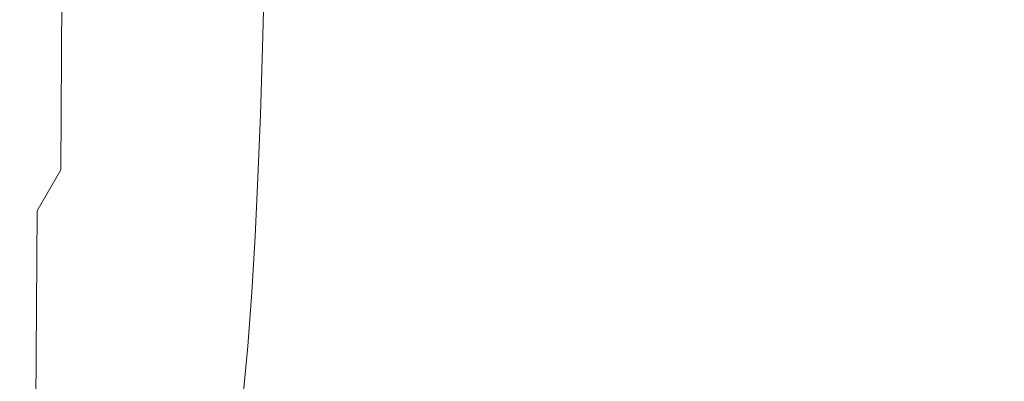
# Model space of a CAD drawing. Extents: x -185 to 185, y -555 to 0.
# Drawn here: x 26 to 62, y -286 to -273 of the extents above; entities that cross this region are included whole.
import ezdxf

# ---------------------------------------------------------------- set-up
doc = ezdxf.new("R2010")
doc.units = 0
doc.header["$LTSCALE"] = 500
doc.header["$MEASUREMENT"] = 0
doc.layers.add('CERAMIKA', color=254, linetype='Continuous')
doc.layers.add('DESKA', color=214, linetype='Continuous')

msp = doc.modelspace()

# ---------------------------------------------------------------- linework, layer by layer
at = {"layer": 'CERAMIKA', "lineweight": 0}
for points, invisible_edges in [([(33.578, -273.379, 0), (26.88, -259.258, 0), (26.634, -243.933, 0), (34.787, -263.51, 0)], 15), ([(28.366, -276.07, 0), (23.172, -269.64, 0), (20.1, -247.467, 0), (26.88, -259.258, 0)], 15), ([(64.528, -273.463, 0), (57.143, -265.518, 0), (54.808, -253.588, 0), (64.147, -264.82, 0)], 15), ([(49.763, -274.996, 0), (45.075, -276.571, 0), (37.803, -257.322, 0), (43.109, -256.54, 0)], 15), ([(55.246, -275.81, 0), (49.763, -274.996, 0), (43.109, -256.54, 0), (49.843, -259.745, 0)], 15), ([(41.886, -281.525, 0), (34.787, -263.51, 0), (37.803, -257.322, 0), (45.075, -276.571, 0)], 15), ([(33.691, -285.208, 0), (28.366, -276.07, 0), (26.88, -259.258, 0), (33.578, -273.379, 0)], 15), ([(60.818, -278.021, 0), (55.246, -275.81, 0), (49.843, -259.745, 0), (57.143, -265.518, 0)], 15), ([(30.2, -262.399, 145.604), (29.633, -263.883, 144.848), (29.551, -273.854, 145.447), (30.117, -272.314, 146.195)], 15), ([(39.892, -288.558, 0), (33.578, -273.379, 0), (34.787, -263.51, 0), (41.886, -281.525, 0)], 15), ([(29.633, -263.883, 144.848), (28.992, -265.399, 144.076), (28.912, -275.426, 144.683), (29.551, -273.854, 145.447)], 15), ([(28.992, -265.399, 144.076), (28.276, -266.92, 143.301), (28.198, -277.005, 143.916), (28.912, -275.426, 144.683)], 15), ([(32.02, -272.625, 150.517), (32.089, -265.095, 149.687), (31.915, -266, 149.263), (31.846, -273.557, 150.1)], 15), ([(65.013, -280.058, 0), (60.818, -278.021, 0), (57.143, -265.518, 0), (64.528, -273.463, 0)], 15), ([(31.846, -273.557, 150.1), (31.915, -266, 149.263), (31.686, -266.992, 148.781), (31.618, -274.578, 149.625)], 15), ([(32.333, -273.807, 153.032), (32.392, -272.12, 153.437), (32.439, -266.626, 152.398), (32.382, -268.26, 151.986)], 15), ([(28.276, -266.92, 143.301), (27.483, -268.424, 142.535), (27.407, -278.564, 143.159), (28.198, -277.005, 143.916)], 13), ([(31.327, -275.765, 149.072), (31.618, -274.578, 149.625), (31.686, -266.992, 148.781), (31.394, -268.146, 148.221)], 15), ([(32.515, -271.353, 155.65), (32.544, -267.516, 154.43), (32.459, -270.049, 153.897), (32.428, -273.948, 155.128)], 15), ([(26.278, -289.608, 0), (22.186, -288.689, 0), (18.609, -267.704, 0), (23.172, -269.64, 0)], 15), ([(57.726, -271.868, 210.766), (50.383, -267.698, 209.11), (50.352, -271.054, 209.109), (57.704, -275.521, 210.781)], 15), ([(30.97, -277.09, 148.455), (31.327, -275.765, 149.072), (31.394, -268.146, 148.221), (31.037, -269.435, 147.594)], 15), ([(32.271, -275.189, 152.664), (32.333, -273.807, 153.032), (32.382, -268.26, 151.986), (32.321, -269.6, 151.611)], 15), ([(44.615, -268.037, 207.339), (44.565, -271.118, 207.331), (50.311, -274.303, 209.109), (50.352, -271.054, 209.109)], 15), ([(66.277, -277.078, 212.518), (66.278, -272.857, 212.467), (57.737, -268.074, 210.74), (57.726, -271.868, 210.766)], 15), ([(26.611, -269.884, 141.791), (26.538, -280.079, 142.423), (27.407, -278.564, 143.159), (27.483, -268.424, 142.535)], 15), ([(32.599, -270.912, 157.626), (32.616, -268.376, 156.254), (32.515, -271.353, 155.65), (32.496, -273.936, 157.036)], 15), ([(32.703, -269.11, 159.793), (32.589, -272.462, 159.129), (32.584, -273.273, 160.731), (32.698, -269.903, 161.377)], 15), ([(32.774, -270.148, 191.553), (32.668, -273.497, 191.403), (32.711, -272.64, 193.418), (32.813, -269.351, 193.537)], 15), ([(33.714, -269.186, 199.544), (33.034, -270.254, 197.504), (32.945, -273.191, 197.464), (33.631, -272.073, 199.517)], 15), ([(40.232, -269.243, 205.47), (40.167, -272.137, 205.464), (44.506, -274.102, 207.328), (44.565, -271.118, 207.331)], 15), ([(30.688, -293.236, 0), (26.278, -289.608, 0), (23.172, -269.64, 0), (28.366, -276.07, 0)], 15), ([(30.545, -278.528, 147.786), (30.97, -277.09, 148.455), (31.037, -269.435, 147.594), (30.611, -270.833, 146.915)], 15), ([(32.196, -276.345, 152.313), (32.271, -275.189, 152.664), (32.321, -269.6, 151.611), (32.247, -270.723, 151.254)], 15), ([(25.67, -271.293, 141.073), (25.599, -281.541, 141.713), (26.538, -280.079, 142.423), (26.611, -269.884, 141.791)], 15), ([(32.359, -276.068, 154.678), (32.428, -273.948, 155.128), (32.459, -270.049, 153.897), (32.392, -272.12, 153.437)], 15), ([(32.698, -269.903, 161.377), (32.584, -273.273, 160.731), (32.582, -273.591, 162.398), (32.697, -270.212, 163.027)], 15), ([(32.697, -270.212, 163.027), (32.582, -273.591, 162.398), (32.582, -273.663, 164.099), (32.697, -270.28, 164.709)], 15), ([(32.697, -270.348, 166.391), (32.697, -270.28, 164.709), (32.582, -273.663, 164.099), (32.582, -273.735, 165.799)], 15), ([(32.697, -270.418, 168.076), (32.697, -270.348, 166.391), (32.582, -273.735, 165.799), (32.582, -273.809, 167.503)], 15), ([(32.697, -270.491, 169.768), (32.697, -270.418, 168.076), (32.582, -273.809, 167.503), (32.582, -273.886, 169.215)], 15), ([(32.697, -270.57, 171.469), (32.697, -270.491, 169.768), (32.582, -273.886, 169.215), (32.582, -273.97, 170.937)], 15), ([(32.745, -270.702, 189.597), (32.636, -274.093, 189.411), (32.668, -273.497, 191.403), (32.774, -270.148, 191.553)], 15), ([(33.034, -270.254, 197.504), (32.766, -271.482, 195.457), (32.673, -274.476, 195.4), (32.945, -273.191, 197.464)], 15), ([(30.052, -280.053, 147.076), (30.545, -278.528, 147.786), (30.611, -270.833, 146.915), (30.117, -272.314, 146.195)], 15), ([(32.196, -276.345, 152.313), (32.247, -270.723, 151.254), (32.15, -271.706, 150.895), (32.099, -277.355, 151.961)], 15), ([(32.697, -270.57, 171.469), (32.582, -273.97, 170.937), (32.582, -274.061, 172.674), (32.697, -270.656, 173.182)], 15), ([(32.697, -270.656, 173.182), (32.582, -274.061, 172.674), (32.582, -274.162, 174.429), (32.697, -270.751, 174.912)], 15), ([(32.697, -270.751, 174.912), (32.582, -274.162, 174.429), (32.582, -274.274, 176.206), (32.697, -270.857, 176.66)], 15), ([(32.697, -270.857, 176.66), (32.582, -274.274, 176.206), (32.582, -274.4, 178.009), (32.697, -270.976, 178.431)], 15), ([(32.724, -271.049, 187.669), (32.613, -274.468, 187.445), (32.636, -274.093, 189.411), (32.745, -270.702, 189.597)], 15), ([(32.599, -270.912, 157.626), (32.496, -273.936, 157.036), (32.485, -275.517, 158.554), (32.589, -272.462, 159.129)], 15), ([(32.697, -271.109, 180.226), (32.697, -270.976, 178.431), (32.582, -274.4, 178.009), (32.582, -274.54, 179.841)], 15), ([(32.698, -271.219, 182.047), (32.697, -271.109, 180.226), (32.582, -274.54, 179.841), (32.584, -274.657, 181.701)], 15), ([(32.702, -271.271, 183.895), (32.698, -271.219, 182.047), (32.584, -274.657, 181.701), (32.588, -274.71, 183.589)], 15), ([(32.71, -271.226, 185.769), (32.702, -271.271, 183.895), (32.588, -274.71, 183.589), (32.598, -274.661, 185.503)], 15), ([(32.71, -271.226, 185.769), (32.598, -274.661, 185.503), (32.613, -274.468, 187.445), (32.724, -271.049, 187.669)], 15), ([(44.565, -271.118, 207.331), (44.506, -274.102, 207.328), (50.259, -277.44, 209.109), (50.311, -274.303, 209.109)], 15), ([(57.704, -275.521, 210.781), (50.352, -271.054, 209.109), (50.311, -274.303, 209.109), (57.671, -279.03, 210.789)], 15), ([(32.496, -273.936, 157.036), (32.515, -271.353, 155.65), (32.428, -273.948, 155.128), (32.407, -276.573, 156.526)], 15), ([(32.766, -271.482, 195.457), (32.711, -272.64, 193.418), (32.614, -275.688, 193.34), (32.673, -274.476, 195.4)], 15), ([(34.929, -271.364, 201.544), (33.631, -272.073, 199.517), (33.548, -274.756, 199.504), (34.85, -274.054, 201.538)], 15), ([(34.929, -271.364, 201.544), (34.85, -274.054, 201.538), (36.965, -274.025, 203.529), (37.041, -271.305, 203.532)], 14), ([(37.041, -271.305, 203.532), (36.965, -274.025, 203.529), (40.094, -274.918, 205.464), (40.167, -272.137, 205.464)], 15), ([(32.099, -277.355, 151.961), (32.15, -271.706, 150.895), (32.02, -272.625, 150.517), (31.968, -278.297, 151.59)], 15), ([(66.277, -277.078, 212.518), (57.726, -271.868, 210.766), (57.704, -275.521, 210.781), (66.264, -281.109, 212.549)], 15), ([(30.052, -280.053, 147.076), (30.117, -272.314, 146.195), (29.551, -273.854, 145.447), (29.487, -281.637, 146.339)], 15), ([(32.298, -277.793, 154.281), (32.359, -276.068, 154.678), (32.392, -272.12, 153.437), (32.333, -273.807, 153.032)], 15), ([(33.631, -272.073, 199.517), (32.945, -273.191, 197.464), (32.861, -275.882, 197.441), (33.548, -274.756, 199.504)], 15), ([(40.167, -272.137, 205.464), (40.094, -274.918, 205.464), (44.437, -276.981, 207.328), (44.506, -274.102, 207.328)], 15), ([(31.968, -278.297, 151.59), (32.02, -272.625, 150.517), (31.846, -273.557, 150.1), (31.794, -279.249, 151.18)], 15), ([(32.589, -272.462, 159.129), (32.485, -275.517, 158.554), (32.479, -276.345, 160.172), (32.584, -273.273, 160.731)], 15), ([(32.668, -273.497, 191.403), (32.569, -276.585, 191.297), (32.614, -275.688, 193.34), (32.711, -272.64, 193.418)], 15), ([(32.584, -273.273, 160.731), (32.479, -276.345, 160.172), (32.477, -276.671, 161.856), (32.582, -273.591, 162.398)], 15), ([(32.945, -273.191, 197.464), (32.673, -274.476, 195.4), (32.587, -277.185, 195.364), (32.861, -275.882, 197.441)], 15), ([(38.788, -296.368, 0), (33.691, -285.208, 0), (33.578, -273.379, 0), (39.892, -288.558, 0)], 15), ([(31.794, -279.249, 151.18), (31.846, -273.557, 150.1), (31.618, -274.578, 149.625), (31.567, -280.293, 150.713)], 15), ([(32.582, -273.591, 162.398), (32.477, -276.671, 161.856), (32.477, -276.747, 163.574), (32.582, -273.663, 164.099)], 15), ([(32.582, -273.735, 165.799), (32.582, -273.663, 164.099), (32.477, -276.747, 163.574), (32.477, -276.823, 165.291)], 15), ([(32.582, -273.809, 167.503), (32.582, -273.735, 165.799), (32.477, -276.823, 165.291), (32.477, -276.901, 167.013)], 15), ([(32.636, -274.093, 189.411), (32.534, -277.208, 189.275), (32.569, -276.585, 191.297), (32.668, -273.497, 191.403)], 15), ([(29.487, -281.637, 146.339), (29.551, -273.854, 145.447), (28.912, -275.426, 144.683), (28.849, -283.254, 145.586)], 15), ([(32.235, -279.206, 153.921), (32.298, -277.793, 154.281), (32.333, -273.807, 153.032), (32.271, -275.189, 152.664)], 15), ([(32.337, -278.727, 156.087), (32.407, -276.573, 156.526), (32.428, -273.948, 155.128), (32.359, -276.068, 154.678)], 15), ([(32.496, -273.936, 157.036), (32.407, -276.573, 156.526), (32.395, -278.18, 158.058), (32.485, -275.517, 158.554)], 15), ([(32.582, -273.886, 169.215), (32.582, -273.809, 167.503), (32.477, -276.901, 167.013), (32.477, -276.983, 168.743)], 15), ([(32.582, -273.97, 170.937), (32.582, -273.886, 169.215), (32.477, -276.983, 168.743), (32.477, -277.07, 170.485)], 15), ([(32.582, -273.97, 170.937), (32.477, -277.07, 170.485), (32.477, -277.166, 172.243), (32.582, -274.061, 172.674)], 15), ([(32.582, -274.061, 172.674), (32.477, -277.166, 172.243), (32.477, -277.273, 174.022), (32.582, -274.162, 174.429)], 15), ([(32.613, -274.468, 187.445), (32.51, -277.599, 187.274), (32.534, -277.208, 189.275), (32.636, -274.093, 189.411)], 15), ([(34.77, -276.54, 201.532), (34.85, -274.054, 201.538), (33.548, -274.756, 199.504), (33.469, -277.185, 199.493)], 15), ([(34.77, -276.54, 201.532), (36.884, -276.584, 203.527), (36.965, -274.025, 203.529), (34.85, -274.054, 201.538)], 7), ([(36.884, -276.584, 203.527), (40.014, -277.568, 205.463), (40.094, -274.918, 205.464), (36.965, -274.025, 203.529)], 15), ([(44.506, -274.102, 207.328), (44.437, -276.981, 207.328), (50.195, -280.463, 209.109), (50.259, -277.44, 209.109)], 15), ([(32.582, -274.162, 174.429), (32.477, -277.273, 174.022), (32.477, -277.391, 175.826), (32.582, -274.274, 176.206)], 15), ([(32.582, -274.274, 176.206), (32.477, -277.391, 175.826), (32.477, -277.523, 177.658), (32.582, -274.4, 178.009)], 15), ([(32.582, -274.54, 179.841), (32.582, -274.4, 178.009), (32.477, -277.523, 177.658), (32.477, -277.672, 179.523)], 15), ([(32.598, -274.661, 185.503), (32.493, -277.8, 185.296), (32.51, -277.599, 187.274), (32.613, -274.468, 187.445)], 15), ([(32.673, -274.476, 195.4), (32.614, -275.688, 193.34), (32.527, -278.415, 193.286), (32.587, -277.185, 195.364)], 15), ([(57.671, -279.03, 210.789), (50.311, -274.303, 209.109), (50.259, -277.44, 209.109), (57.625, -282.394, 210.792)], 15), ([(31.276, -281.505, 150.171), (31.567, -280.293, 150.713), (31.618, -274.578, 149.625), (31.327, -275.765, 149.072)], 15), ([(32.584, -274.657, 181.701), (32.582, -274.54, 179.841), (32.477, -277.672, 179.523), (32.479, -277.795, 181.419)], 15), ([(32.588, -274.71, 183.589), (32.584, -274.657, 181.701), (32.479, -277.795, 181.419), (32.484, -277.851, 183.344)], 15), ([(32.598, -274.661, 185.503), (32.588, -274.71, 183.589), (32.484, -277.851, 183.344), (32.493, -277.8, 185.296)], 15), ([(33.469, -277.185, 199.493), (33.548, -274.756, 199.504), (32.861, -275.882, 197.441), (32.783, -278.269, 197.422)], 15), ([(32.16, -280.387, 153.577), (32.235, -279.206, 153.921), (32.271, -275.189, 152.664), (32.196, -276.345, 152.313)], 15), ([(40.014, -277.568, 205.463), (44.359, -279.746, 207.328), (44.437, -276.981, 207.328), (40.094, -274.918, 205.464)], 15), ([(49.763, -274.996, 0), (56.106, -291.786, 0), (51.69, -294.028, 0), (45.075, -276.571, 0)], 15), ([(55.246, -275.81, 0), (60.96, -290.789, 0), (56.106, -291.786, 0), (49.763, -274.996, 0)], 15), ([(28.849, -283.254, 145.586), (28.912, -275.426, 144.683), (28.198, -277.005, 143.916), (28.137, -284.878, 144.83)], 15), ([(32.485, -275.517, 158.554), (32.395, -278.18, 158.058), (32.388, -279.023, 159.69), (32.479, -276.345, 160.172)], 15), ([(66.264, -281.109, 212.549), (57.704, -275.521, 210.781), (57.671, -279.03, 210.789), (66.237, -284.948, 212.564)], 15), ([(30.92, -282.859, 149.565), (31.276, -281.505, 150.171), (31.327, -275.765, 149.072), (30.97, -277.09, 148.455)], 15), ([(32.569, -276.585, 191.297), (32.48, -279.324, 191.22), (32.527, -278.415, 193.286), (32.614, -275.688, 193.34)], 15), ([(32.783, -278.269, 197.422), (32.861, -275.882, 197.441), (32.587, -277.185, 195.364), (32.511, -279.538, 195.333)], 15), ([(60.818, -278.021, 0), (65.722, -290.295, 0), (60.96, -290.789, 0), (55.246, -275.81, 0)], 15), ([(35.008, -298.262, 0), (30.688, -293.236, 0), (28.366, -276.07, 0), (33.691, -285.208, 0)], 15), ([(32.275, -280.479, 155.7), (32.337, -278.727, 156.087), (32.359, -276.068, 154.678), (32.298, -277.793, 154.281)], 15), ([(32.16, -280.387, 153.577), (32.196, -276.345, 152.313), (32.099, -277.355, 151.961), (32.062, -281.416, 153.233)], 15), ([(32.337, -278.727, 156.087), (32.323, -280.355, 157.631), (32.395, -278.18, 158.058), (32.407, -276.573, 156.526)], 15), ([(32.479, -276.345, 160.172), (32.388, -279.023, 159.69), (32.386, -279.357, 161.39), (32.477, -276.671, 161.856)], 15), ([(32.477, -276.671, 161.856), (32.386, -279.357, 161.39), (32.386, -279.436, 163.122), (32.477, -276.747, 163.574)], 15), ([(32.534, -277.208, 189.275), (32.445, -279.954, 189.17), (32.48, -279.324, 191.22), (32.569, -276.585, 191.297)], 15), ([(34.682, -278.853, 201.527), (34.77, -276.54, 201.532), (33.469, -277.185, 199.493), (33.386, -279.402, 199.483)], 15), ([(34.682, -278.853, 201.527), (36.794, -279.005, 203.525), (36.884, -276.584, 203.527), (34.77, -276.54, 201.532)], 7), ([(36.794, -279.005, 203.525), (39.922, -280.109, 205.463), (40.014, -277.568, 205.463), (36.884, -276.584, 203.527)], 15), ([(41.886, -281.525, 0), (45.075, -276.571, 0), (51.69, -294.028, 0), (48.241, -298.259, 0)], 15), ([(28.137, -284.878, 144.83), (28.198, -277.005, 143.916), (27.407, -278.564, 143.159), (27.348, -286.482, 144.084)], 15), ([(32.477, -276.823, 165.291), (32.477, -276.747, 163.574), (32.386, -279.436, 163.122), (32.386, -279.515, 164.855)], 15), ([(32.477, -276.901, 167.013), (32.477, -276.823, 165.291), (32.386, -279.515, 164.855), (32.386, -279.597, 166.592)], 15), ([(32.477, -276.983, 168.743), (32.477, -276.901, 167.013), (32.386, -279.597, 166.592), (32.386, -279.682, 168.339)], 15), ([(32.477, -277.07, 170.485), (32.477, -276.983, 168.743), (32.386, -279.682, 168.339), (32.386, -279.774, 170.098)], 15), ([(44.359, -279.746, 207.328), (50.12, -283.367, 209.109), (50.195, -280.463, 209.109), (44.437, -276.981, 207.328)], 15), ([(30.496, -284.328, 148.908), (30.92, -282.859, 149.565), (30.97, -277.09, 148.455), (30.545, -278.528, 147.786)], 15), ([(32.062, -281.416, 153.233), (32.099, -277.355, 151.961), (31.968, -278.297, 151.59), (31.931, -282.374, 152.87)], 15), ([(32.477, -277.07, 170.485), (32.386, -279.774, 170.098), (32.386, -279.875, 171.876), (32.477, -277.166, 172.243)], 15), ([(32.477, -277.166, 172.243), (32.386, -279.875, 171.876), (32.386, -279.986, 173.676), (32.477, -277.273, 174.022)], 15), ([(32.477, -277.273, 174.022), (32.386, -279.986, 173.676), (32.386, -280.109, 175.504), (32.477, -277.391, 175.826)], 15), ([(32.477, -277.391, 175.826), (32.386, -280.109, 175.504), (32.386, -280.248, 177.362), (32.477, -277.523, 177.658)], 15), ([(32.51, -277.599, 187.274), (32.42, -280.348, 187.139), (32.445, -279.954, 189.17), (32.534, -277.208, 189.275)], 15), ([(32.511, -279.538, 195.333), (32.587, -277.185, 195.364), (32.527, -278.415, 193.286), (32.452, -280.742, 193.239)], 15), ([(33.386, -279.402, 199.483), (33.469, -277.185, 199.493), (32.783, -278.269, 197.422), (32.704, -280.399, 197.405)], 15), ([(32.477, -277.672, 179.523), (32.477, -277.523, 177.658), (32.386, -280.248, 177.362), (32.386, -280.403, 179.257)], 15), ([(32.479, -277.795, 181.419), (32.477, -277.672, 179.523), (32.386, -280.403, 179.257), (32.388, -280.533, 181.185)], 15), ([(32.493, -277.8, 185.296), (32.403, -280.548, 185.129), (32.42, -280.348, 187.139), (32.51, -277.599, 187.274)], 15), ([(39.922, -280.109, 205.463), (44.266, -282.415, 207.328), (44.359, -279.746, 207.328), (40.014, -277.568, 205.463)], 15), ([(57.625, -282.394, 210.792), (50.259, -277.44, 209.109), (50.195, -280.463, 209.109), (57.567, -285.612, 210.792)], 15), ([(32.211, -281.914, 155.348), (32.275, -280.479, 155.7), (32.298, -277.793, 154.281), (32.235, -279.206, 153.921)], 15), ([(32.484, -277.851, 183.344), (32.479, -277.795, 181.419), (32.388, -280.533, 181.185), (32.393, -280.595, 183.143)], 15), ([(32.493, -277.8, 185.296), (32.484, -277.851, 183.344), (32.393, -280.595, 183.143), (32.403, -280.548, 185.129)], 15), ([(65.013, -280.058, 0), (69.528, -288.395, 0), (65.722, -290.295, 0), (60.818, -278.021, 0)], 15), ([(31.931, -282.374, 152.87), (31.968, -278.297, 151.59), (31.794, -279.249, 151.18), (31.757, -283.343, 152.469)], 15), ([(32.323, -280.355, 157.631), (32.317, -281.21, 159.275), (32.388, -279.023, 159.69), (32.395, -278.18, 158.058)], 15), ([(32.406, -281.629, 191.153), (32.452, -280.742, 193.239), (32.527, -278.415, 193.286), (32.48, -279.324, 191.22)], 15), ([(32.704, -280.399, 197.405), (32.783, -278.269, 197.422), (32.511, -279.538, 195.333), (32.436, -281.595, 195.306)], 15), ([(26.481, -288.039, 143.358), (27.348, -286.482, 144.084), (27.407, -278.564, 143.159), (26.538, -280.079, 142.423)], 11), ([(30.003, -285.886, 148.211), (30.496, -284.328, 148.908), (30.545, -278.528, 147.786), (30.052, -280.053, 147.076)], 15), ([(32.275, -280.479, 155.7), (32.261, -282.125, 157.254), (32.323, -280.355, 157.631), (32.337, -278.727, 156.087)], 15), ([(34.581, -281.026, 201.523), (34.682, -278.853, 201.527), (33.386, -279.402, 199.483), (33.291, -281.445, 199.474)], 15), ([(34.581, -281.026, 201.523), (36.687, -281.314, 203.523), (36.794, -279.005, 203.525), (34.682, -278.853, 201.527)], 7), ([(32.135, -283.111, 155.013), (32.211, -281.914, 155.348), (32.235, -279.206, 153.921), (32.16, -280.387, 153.577)], 15), ([(32.317, -281.21, 159.275), (32.315, -281.55, 160.988), (32.386, -279.357, 161.39), (32.388, -279.023, 159.69)], 15), ([(36.687, -281.314, 203.523), (39.809, -282.56, 205.462), (39.922, -280.109, 205.463), (36.794, -279.005, 203.525)], 15), ([(66.237, -284.948, 212.564), (57.671, -279.03, 210.789), (57.625, -282.394, 210.792), (66.198, -288.595, 212.569)], 15), ([(31.757, -283.343, 152.469), (31.794, -279.249, 151.18), (31.567, -280.293, 150.713), (31.53, -284.403, 152.012)], 15), ([(32.315, -281.55, 160.988), (32.315, -281.633, 162.733), (32.386, -279.436, 163.122), (32.386, -279.357, 161.39)], 15), ([(32.315, -281.715, 164.479), (32.386, -279.515, 164.855), (32.386, -279.436, 163.122), (32.315, -281.633, 162.733)], 15), ([(32.315, -281.799, 166.23), (32.386, -279.597, 166.592), (32.386, -279.515, 164.855), (32.315, -281.715, 164.479)], 15), ([(32.372, -282.241, 189.08), (32.406, -281.629, 191.153), (32.48, -279.324, 191.22), (32.445, -279.954, 189.17)], 15), ([(32.436, -281.595, 195.306), (32.511, -279.538, 195.333), (32.452, -280.742, 193.239), (32.38, -282.736, 193.198)], 15), ([(33.291, -281.445, 199.474), (33.386, -279.402, 199.483), (32.704, -280.399, 197.405), (32.615, -282.323, 197.389)], 15), ([(32.315, -281.888, 167.99), (32.386, -279.682, 168.339), (32.386, -279.597, 166.592), (32.315, -281.799, 166.23)], 15), ([(32.315, -281.984, 169.765), (32.386, -279.774, 170.098), (32.386, -279.682, 168.339), (32.315, -281.888, 167.99)], 15), ([(32.315, -281.984, 169.765), (32.315, -282.088, 171.56), (32.386, -279.875, 171.876), (32.386, -279.774, 170.098)], 15), ([(32.315, -282.088, 171.56), (32.315, -282.203, 173.378), (32.386, -279.986, 173.676), (32.386, -279.875, 171.876)], 15), ([(44.266, -282.415, 207.328), (50.028, -286.177, 209.109), (50.12, -283.367, 209.109), (44.359, -279.746, 207.328)], 15), ([(25.544, -289.543, 142.658), (26.481, -288.039, 143.358), (26.538, -280.079, 142.423), (25.599, -281.541, 141.713)], 13), ([(30.003, -285.886, 148.211), (30.052, -280.053, 147.076), (29.487, -281.637, 146.339), (29.439, -287.504, 147.487)], 15), ([(31.24, -285.634, 151.481), (31.53, -284.403, 152.012), (31.567, -280.293, 150.713), (31.276, -281.505, 150.171)], 15), ([(32.315, -282.203, 173.378), (32.315, -282.331, 175.226), (32.386, -280.109, 175.504), (32.386, -279.986, 173.676)], 15), ([(32.315, -282.331, 175.226), (32.315, -282.475, 177.108), (32.386, -280.248, 177.362), (32.386, -280.109, 175.504)], 15), ([(32.315, -282.636, 179.028), (32.386, -280.403, 179.257), (32.386, -280.248, 177.362), (32.315, -282.475, 177.108)], 15), ([(32.347, -282.62, 187.023), (32.372, -282.241, 189.08), (32.445, -279.954, 189.17), (32.42, -280.348, 187.139)], 15), ([(39.809, -282.56, 205.462), (44.15, -285.011, 207.328), (44.266, -282.415, 207.328), (39.922, -280.109, 205.463)], 15), ([(32.135, -283.111, 155.013), (32.16, -280.387, 153.577), (32.062, -281.416, 153.233), (32.037, -284.154, 154.677)], 15), ([(32.211, -281.914, 155.348), (32.197, -283.573, 156.912), (32.261, -282.125, 157.254), (32.275, -280.479, 155.7)], 15), ([(32.261, -282.125, 157.254), (32.254, -282.99, 158.91), (32.317, -281.21, 159.275), (32.323, -280.355, 157.631)], 15), ([(32.316, -282.773, 180.984), (32.388, -280.533, 181.185), (32.386, -280.403, 179.257), (32.315, -282.636, 179.028)], 15), ([(32.321, -282.844, 182.971), (32.393, -280.595, 183.143), (32.388, -280.533, 181.185), (32.316, -282.773, 180.984)], 15), ([(32.331, -282.806, 184.985), (32.403, -280.548, 185.129), (32.393, -280.595, 183.143), (32.321, -282.844, 182.971)], 15), ([(32.331, -282.806, 184.985), (32.347, -282.62, 187.023), (32.42, -280.348, 187.139), (32.403, -280.548, 185.129)], 15), ([(32.615, -282.323, 197.389), (32.704, -280.399, 197.405), (32.436, -281.595, 195.306), (32.353, -283.413, 195.281)], 15), ([(57.497, -288.684, 210.792), (57.567, -285.612, 210.792), (50.195, -280.463, 209.109), (50.12, -283.367, 209.109)], 15), ([(32.337, -283.574, 191.095), (32.38, -282.736, 193.198), (32.452, -280.742, 193.239), (32.406, -281.629, 191.153)], 15), ([(34.458, -283.089, 201.519), (34.581, -281.026, 201.523), (33.291, -281.445, 199.474), (33.176, -283.355, 199.466)], 15), ([(34.458, -283.089, 201.519), (36.556, -283.537, 203.521), (36.687, -281.314, 203.523), (34.581, -281.026, 201.523)], 7), ([(32.254, -282.99, 158.91), (32.252, -283.335, 160.634), (32.315, -281.55, 160.988), (32.317, -281.21, 159.275)], 15), ([(36.556, -283.537, 203.521), (39.672, -284.943, 205.462), (39.809, -282.56, 205.462), (36.687, -281.314, 203.523)], 15), ([(29.439, -287.504, 147.487), (29.487, -281.637, 146.339), (28.849, -283.254, 145.586), (28.803, -289.156, 146.748)], 15), ([(30.884, -287.01, 150.888), (31.24, -285.634, 151.481), (31.276, -281.505, 150.171), (30.92, -282.859, 149.565)], 15), ([(32.037, -284.154, 154.677), (32.062, -281.416, 153.233), (31.931, -282.374, 152.87), (31.907, -285.124, 154.323)], 15), ([(32.252, -283.335, 160.634), (32.252, -283.42, 162.391), (32.315, -281.633, 162.733), (32.315, -281.55, 160.988)], 15), ([(32.252, -283.505, 164.148), (32.315, -281.715, 164.479), (32.315, -281.633, 162.733), (32.252, -283.42, 162.391)], 15), ([(32.252, -283.592, 165.911), (32.315, -281.799, 166.23), (32.315, -281.715, 164.479), (32.252, -283.505, 164.148)], 15), ([(32.353, -283.413, 195.281), (32.436, -281.595, 195.306), (32.38, -282.736, 193.198), (32.303, -284.465, 193.161)], 15), ([(32.305, -284.146, 189.001), (32.337, -283.574, 191.095), (32.406, -281.629, 191.153), (32.372, -282.241, 189.08)], 15), ([(33.176, -283.355, 199.466), (33.291, -281.445, 199.474), (32.615, -282.323, 197.389), (32.509, -284.091, 197.375)], 15), ([(39.892, -288.558, 0), (41.886, -281.525, 0), (48.241, -298.259, 0), (45.522, -303.524, 0)], 15), ([(32.135, -283.111, 155.013), (32.121, -284.781, 156.586), (32.197, -283.573, 156.912), (32.211, -281.914, 155.348)], 15), ([(32.197, -283.573, 156.912), (32.19, -284.446, 158.578), (32.254, -282.99, 158.91), (32.261, -282.125, 157.254)], 15), ([(32.252, -283.684, 167.684), (32.315, -281.888, 167.99), (32.315, -281.799, 166.23), (32.252, -283.592, 165.911)], 15), ([(32.252, -283.782, 169.472), (32.315, -281.984, 169.765), (32.315, -281.888, 167.99), (32.252, -283.684, 167.684)], 15), ([(32.252, -283.782, 169.472), (32.252, -283.89, 171.281), (32.315, -282.088, 171.56), (32.315, -281.984, 169.765)], 15), ([(32.252, -283.89, 171.281), (32.252, -284.009, 173.116), (32.315, -282.203, 173.378), (32.315, -282.088, 171.56)], 15), ([(31.907, -285.124, 154.323), (31.931, -282.374, 152.87), (31.757, -283.343, 152.469), (31.733, -286.104, 153.931)], 15), ([(32.252, -284.009, 173.116), (32.252, -284.141, 174.982), (32.315, -282.331, 175.226), (32.315, -282.203, 173.378)], 15), ([(32.252, -284.141, 174.982), (32.252, -284.289, 176.884), (32.315, -282.475, 177.108), (32.315, -282.331, 175.226)], 15), ([(32.252, -284.456, 178.827), (32.315, -282.636, 179.028), (32.315, -282.475, 177.108), (32.252, -284.289, 176.884)], 15), ([(32.509, -284.091, 197.375), (32.615, -282.323, 197.389), (32.353, -283.413, 195.281), (32.255, -285.053, 195.257)], 15), ([(32.282, -284.495, 186.92), (32.305, -284.146, 189.001), (32.372, -282.241, 189.08), (32.347, -282.62, 187.023)], 15), ([(44.15, -285.011, 207.328), (49.911, -288.915, 209.109), (50.028, -286.177, 209.109), (44.266, -282.415, 207.328)], 15), ([(66.198, -288.595, 212.569), (57.625, -282.394, 210.792), (57.567, -285.612, 210.792), (66.147, -292.05, 212.569)], 15), ([(32.253, -284.6, 180.807), (32.316, -282.773, 180.984), (32.315, -282.636, 179.028), (32.252, -284.456, 178.827)], 15), ([(32.258, -284.681, 182.819), (32.321, -282.844, 182.971), (32.316, -282.773, 180.984), (32.253, -284.6, 180.807)], 15), ([(32.267, -284.66, 184.858), (32.331, -282.806, 184.985), (32.321, -282.844, 182.971), (32.258, -284.681, 182.819)], 15), ([(32.265, -285.231, 191.042), (32.303, -284.465, 193.161), (32.38, -282.736, 193.198), (32.337, -283.574, 191.095)], 15), ([(32.267, -284.66, 184.858), (32.282, -284.495, 186.92), (32.347, -282.62, 187.023), (32.331, -282.806, 184.985)], 15), ([(39.672, -284.943, 205.462), (44.007, -287.552, 207.328), (44.15, -285.011, 207.328), (39.809, -282.56, 205.462)], 15), ([(30.461, -288.503, 150.245), (30.884, -287.01, 150.888), (30.92, -282.859, 149.565), (30.496, -284.328, 148.908)], 15), ([(32.135, -283.111, 155.013), (32.037, -284.154, 154.677), (32.023, -285.834, 156.259), (32.121, -284.781, 156.586)], 15), ([(32.19, -284.446, 158.578), (32.187, -284.795, 160.311), (32.252, -283.335, 160.634), (32.254, -282.99, 158.91)], 15), ([(34.458, -283.089, 201.519), (33.176, -283.355, 199.466), (33.036, -285.174, 199.457), (34.307, -285.075, 201.514)], 15), ([(34.458, -283.089, 201.519), (34.307, -285.075, 201.514), (36.396, -285.697, 203.52), (36.556, -283.537, 203.521)], 14), ([(28.803, -289.156, 146.748), (28.849, -283.254, 145.586), (28.137, -284.878, 144.83), (28.091, -290.815, 146.005)], 15), ([(31.733, -286.104, 153.931), (31.757, -283.343, 152.469), (31.53, -284.403, 152.012), (31.506, -287.176, 153.486)], 15), ([(32.121, -284.781, 156.586), (32.114, -285.661, 158.261), (32.19, -284.446, 158.578), (32.197, -283.573, 156.912)], 15), ([(32.187, -284.795, 160.311), (32.187, -284.883, 162.079), (32.252, -283.42, 162.391), (32.252, -283.335, 160.634)], 15), ([(32.187, -284.97, 163.847), (32.252, -283.505, 164.148), (32.252, -283.42, 162.391), (32.187, -284.883, 162.079)], 15), ([(32.187, -285.06, 165.621), (32.252, -283.592, 165.911), (32.252, -283.505, 164.148), (32.187, -284.97, 163.847)], 15), ([(32.255, -285.053, 195.257), (32.353, -283.413, 195.281), (32.303, -284.465, 193.161), (32.212, -285.995, 193.125)], 15), ([(32.236, -285.748, 188.929), (32.265, -285.231, 191.042), (32.337, -283.574, 191.095), (32.305, -284.146, 189.001)], 15), ([(33.176, -283.355, 199.466), (32.509, -284.091, 197.375), (32.378, -285.752, 197.36), (33.036, -285.174, 199.457)], 15), ([(36.556, -283.537, 203.521), (36.396, -285.697, 203.52), (39.502, -287.278, 205.461), (39.672, -284.943, 205.462)], 15), ([(57.408, -291.643, 210.792), (57.497, -288.684, 210.792), (50.12, -283.367, 209.109), (50.028, -286.177, 209.109)], 15), ([(32.187, -285.154, 167.405), (32.252, -283.684, 167.684), (32.252, -283.592, 165.911), (32.187, -285.06, 165.621)], 15), ([(32.187, -285.255, 169.205), (32.252, -283.782, 169.472), (32.252, -283.684, 167.684), (32.187, -285.154, 167.405)], 15), ([(32.187, -285.255, 169.205), (32.187, -285.366, 171.028), (32.252, -283.89, 171.281), (32.252, -283.782, 169.472)], 15), ([(32.187, -285.366, 171.028), (32.187, -285.488, 172.877), (32.252, -284.009, 173.116), (32.252, -283.89, 171.281)], 15), ([(32.037, -284.154, 154.677), (31.907, -285.124, 154.323), (31.892, -286.812, 155.914), (32.023, -285.834, 156.259)], 15), ([(32.509, -284.091, 197.375), (32.255, -285.053, 195.257), (32.132, -286.572, 195.233), (32.378, -285.752, 197.36)], 15), ([(32.187, -285.488, 172.877), (32.187, -285.624, 174.759), (32.252, -284.141, 174.982), (32.252, -284.009, 173.116)], 15), ([(32.187, -285.624, 174.759), (32.187, -285.777, 176.68), (32.252, -284.289, 176.884), (32.252, -284.141, 174.982)], 15), ([(32.187, -285.948, 178.643), (32.252, -284.456, 178.827), (32.252, -284.289, 176.884), (32.187, -285.777, 176.68)], 15), ([(32.215, -286.056, 186.827), (32.236, -285.748, 188.929), (32.305, -284.146, 189.001), (32.282, -284.495, 186.92)], 15), ([(29.968, -290.085, 149.563), (30.461, -288.503, 150.245), (30.496, -284.328, 148.908), (30.003, -285.886, 148.211)], 15), ([(31.216, -288.422, 152.968), (31.506, -287.176, 153.486), (31.53, -284.403, 152.012), (31.24, -285.634, 151.481)], 15), ([(32.114, -285.661, 158.261), (32.111, -286.014, 160.005), (32.187, -284.795, 160.311), (32.19, -284.446, 158.578)], 15), ([(32.178, -286.674, 190.991), (32.212, -285.995, 193.125), (32.303, -284.465, 193.161), (32.265, -285.231, 191.042)], 15), ([(32.189, -286.099, 180.645), (32.253, -284.6, 180.807), (32.252, -284.456, 178.827), (32.187, -285.948, 178.643)], 15), ([(32.193, -286.193, 182.68), (32.258, -284.681, 182.819), (32.253, -284.6, 180.807), (32.189, -286.099, 180.645)], 15), ([(32.201, -286.191, 184.743), (32.267, -284.66, 184.858), (32.258, -284.681, 182.819), (32.193, -286.193, 182.68)], 15), ([(32.201, -286.191, 184.743), (32.215, -286.056, 186.827), (32.282, -284.495, 186.92), (32.267, -284.66, 184.858)], 15), ([(28.091, -290.815, 146.005), (28.137, -284.878, 144.83), (27.348, -286.482, 144.084), (27.304, -292.453, 145.272)], 15), ([(32.121, -284.781, 156.586), (32.023, -285.834, 156.259), (32.015, -286.719, 157.944), (32.114, -285.661, 158.261)], 15), ([(32.111, -286.014, 160.005), (32.111, -286.104, 161.783), (32.187, -284.883, 162.079), (32.187, -284.795, 160.311)], 15), ([(32.111, -286.194, 163.561), (32.187, -284.97, 163.847), (32.187, -284.883, 162.079), (32.111, -286.104, 161.783)], 15), ([(32.111, -286.286, 165.344), (32.187, -285.06, 165.621), (32.187, -284.97, 163.847), (32.111, -286.194, 163.561)], 15), ([(39.672, -284.943, 205.462), (39.502, -287.278, 205.461), (43.829, -290.058, 207.328), (44.007, -287.552, 207.328)], 15), ([(44.007, -287.552, 207.328), (49.764, -291.607, 209.109), (49.911, -288.915, 209.109), (44.15, -285.011, 207.328)], 15), ([(31.907, -285.124, 154.323), (31.733, -286.104, 153.931), (31.718, -287.8, 155.533), (31.892, -286.812, 155.914)], 15), ([(32.255, -285.053, 195.257), (32.212, -285.995, 193.125), (32.096, -287.394, 193.09), (32.132, -286.572, 195.233)], 15), ([(32.111, -286.382, 167.139), (32.187, -285.154, 167.405), (32.187, -285.06, 165.621), (32.111, -286.286, 165.344)], 15), ([(32.111, -286.486, 168.951), (32.187, -285.255, 169.205), (32.187, -285.154, 167.405), (32.111, -286.382, 167.139)], 15), ([(32.111, -286.486, 168.951), (32.111, -286.6, 170.786), (32.187, -285.366, 171.028), (32.187, -285.255, 169.205)], 15), ([(32.111, -286.6, 170.786), (32.111, -286.725, 172.65), (32.187, -285.488, 172.877), (32.187, -285.366, 171.028)], 15), ([(32.153, -287.125, 188.86), (32.178, -286.674, 190.991), (32.265, -285.231, 191.042), (32.236, -285.748, 188.929)], 15), ([(33.036, -285.174, 199.457), (32.378, -285.752, 197.36), (32.213, -287.356, 197.344), (32.861, -286.94, 199.448)], 15), ([(34.307, -285.075, 201.514), (33.036, -285.174, 199.457), (32.861, -286.94, 199.448), (34.122, -287.016, 201.51)], 15), ([(38.236, -302.424, 0), (35.008, -298.262, 0), (33.691, -285.208, 0), (38.788, -296.368, 0)], 15), ([(34.307, -285.075, 201.514), (34.122, -287.016, 201.51), (36.199, -287.82, 203.518), (36.396, -285.697, 203.52)], 14), ([(30.86, -289.813, 152.389), (31.216, -288.422, 152.968), (31.24, -285.634, 151.481), (30.884, -287.01, 150.888)], 15), ([(32.378, -285.752, 197.36), (32.132, -286.572, 195.233), (31.976, -288.031, 195.208), (32.213, -287.356, 197.344)], 15), ([(32.114, -285.661, 158.261), (32.015, -286.719, 157.944), (32.013, -287.076, 159.697), (32.111, -286.014, 160.005)], 15), ([(32.111, -286.725, 172.65), (32.111, -286.865, 174.548), (32.187, -285.624, 174.759), (32.187, -285.488, 172.877)], 15), ([(32.111, -286.865, 174.548), (32.111, -287.021, 176.485), (32.187, -285.777, 176.68), (32.187, -285.624, 174.759)], 15), ([(32.135, -287.384, 186.739), (32.153, -287.125, 188.86), (32.236, -285.748, 188.929), (32.215, -286.056, 186.827)], 15), ([(36.396, -285.697, 203.52), (36.199, -287.82, 203.518), (39.295, -289.587, 205.461), (39.502, -287.278, 205.461)], 15), ([(66.083, -295.311, 212.569), (66.147, -292.05, 212.569), (57.567, -285.612, 210.792), (57.497, -288.684, 210.792)], 15), ([(29.968, -290.085, 149.563), (30.003, -285.886, 148.211), (29.439, -287.504, 147.487), (29.405, -291.729, 148.854)], 15), ([(31.733, -286.104, 153.931), (31.506, -287.176, 153.486), (31.491, -288.88, 155.099), (31.718, -287.8, 155.533)], 15), ([(32.023, -285.834, 156.259), (31.892, -286.812, 155.914), (31.884, -287.703, 157.609), (32.015, -286.719, 157.944)], 15), ([(32.111, -286.014, 160.005), (32.013, -287.076, 159.697), (32.013, -287.168, 161.485), (32.111, -286.104, 161.783)], 15), ([(32.111, -286.194, 163.561), (32.111, -286.104, 161.783), (32.013, -287.168, 161.485), (32.013, -287.26, 163.273)], 15), ([(32.178, -286.674, 190.991), (32.068, -287.978, 190.94), (32.096, -287.394, 193.09), (32.212, -285.995, 193.125)], 15), ([(32.111, -287.197, 178.469), (32.187, -285.948, 178.643), (32.187, -285.777, 176.68), (32.111, -287.021, 176.485)], 15), ([(32.112, -287.356, 180.492), (32.189, -286.099, 180.645), (32.187, -285.948, 178.643), (32.111, -287.197, 178.469)], 15), ([(32.116, -287.464, 182.548), (32.193, -286.193, 182.68), (32.189, -286.099, 180.645), (32.112, -287.356, 180.492)], 15), ([(32.123, -287.485, 184.633), (32.135, -287.384, 186.739), (32.215, -286.056, 186.827), (32.201, -286.191, 184.743)], 15), ([(32.111, -286.286, 165.344), (32.111, -286.194, 163.561), (32.013, -287.26, 163.273), (32.013, -287.354, 165.067)], 15), ([(32.111, -286.382, 167.139), (32.111, -286.286, 165.344), (32.013, -287.354, 165.067), (32.013, -287.453, 166.873)], 15), ([(32.123, -287.485, 184.633), (32.201, -286.191, 184.743), (32.193, -286.193, 182.68), (32.116, -287.464, 182.548)], 15), ([(57.292, -294.522, 210.792), (57.408, -291.643, 210.792), (50.028, -286.177, 209.109), (49.911, -288.915, 209.109)], 15)]:
    msp.add_3dface(points, dxfattribs=dict(at, invisible_edges=invisible_edges))
at = {"layer": 'DESKA', "lineweight": 0, "invisible_edges": 15}
for points in [[(51.316, -266.115, 407.49), (40.346, -254.037, 407.49), (-6.561, -261.473, 407.49), (40.219, -275.593, 407.49)], [(25.939, -255.891, 362.49), (28.564, -266.211, 362.49), (-8.38, -306.337, 362.49), (9.771, -265.346, 362.49)], [(45.727, -258.43, 362.49), (37.633, -271.784, 362.49), (-8.38, -306.337, 362.49), (28.564, -266.211, 362.49)], [(84.064, -269.402, 407.483), (72.221, -259.606, 407.486), (51.316, -266.115, 407.49), (72.199, -276.383, 407.486)], [(47.569, -308.323, 407.49), (38.941, -291.771, 407.49), (-6.561, -261.473, 407.49), (33.433, -307.815, 407.49)], [(36.725, -328.795, 407.49), (33.433, -307.815, 407.49), (-6.561, -261.473, 407.49), (21.979, -322.372, 407.49)], [(50.883, -289.875, 407.49), (40.219, -275.593, 407.49), (-6.561, -261.473, 407.49), (38.941, -291.771, 407.49)], [(71.095, -263.471, 362.492), (65.638, -276.472, 362.492), (38.921, -287.922, 362.49), (49.851, -271.127, 362.49)], [(72.199, -276.383, 407.486), (51.316, -266.115, 407.49), (40.219, -275.593, 407.49), (66.686, -284.978, 407.486)], [(49.851, -271.127, 362.49), (38.921, -287.922, 362.49), (-8.38, -306.337, 362.49), (37.633, -271.784, 362.49)], [(71.993, -295.586, 407.486), (66.686, -284.978, 407.486), (40.219, -275.593, 407.49), (50.883, -289.875, 407.49)], [(71.15, -286.027, 362.492), (50.047, -297.426, 362.49), (38.921, -287.922, 362.49), (65.638, -276.472, 362.492)], [(83.105, -293.05, 362.494), (71.128, -302.804, 362.492), (50.047, -297.426, 362.49), (71.15, -286.027, 362.492)]]:
    msp.add_3dface(points, dxfattribs=at)

doc.saveas('drawing.dxf')
